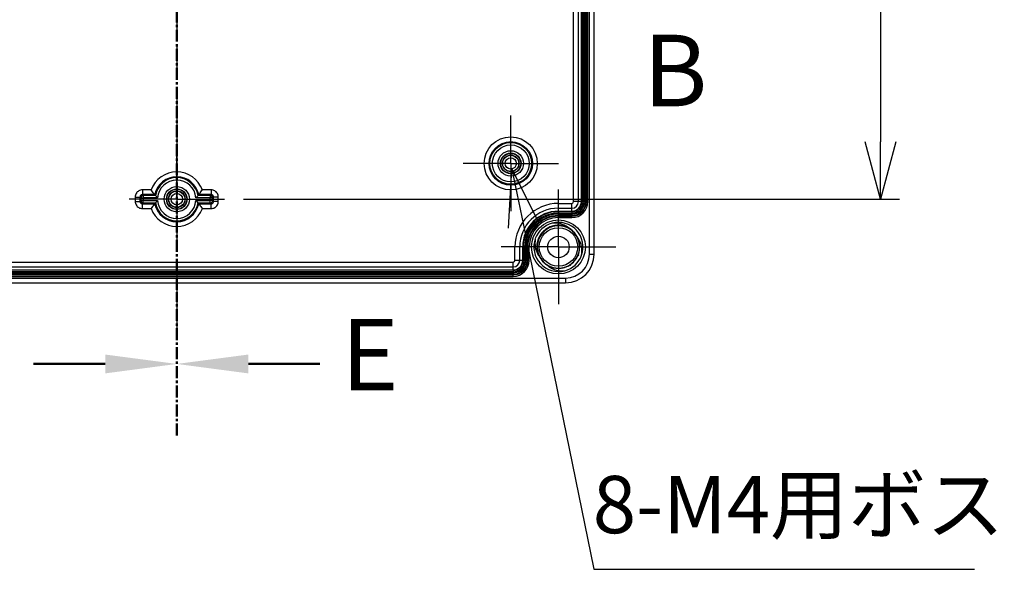
# Model space of a CAD drawing. Units: millimetres. Extents: x 0 to 3274, y 0 to 1120.
# Drawn here: x 2239 to 2445, y 364 to 479 of the extents above; entities that cross this region are included whole.
import ezdxf

# ---------------------------------------------------------------- set-up
doc = ezdxf.new("R2010")
doc.units = ezdxf.units.MM
doc.header["$LTSCALE"] = 2
for name, pattern in [('AM_ISO08W050', [18, 12, -1.5, 3, -1.5]), ('AM_ISO08W050x2', [9, 6, -0.75, 1.5, -0.75]), ('CENTER', [2, 1.25, -0.25, 0.25, -0.25])]:
    doc.linetypes.add(name, pattern=pattern)
for name, color, linetype, lineweight in [('AM_10', 7, 'AM_ISO08W050', 50), ('AM_5', 3, 'Continuous', 25), ('AM_7', 4, 'AM_ISO08W050', 25), ('ﾎﾞﾃﾞｨｰ', 2, 'Continuous', 25)]:
    doc.layers.add(name, color=color, linetype=linetype, lineweight=lineweight)
doc.styles.add('ACISOTS', font='isocp.shx', dxfattribs={"height": 1, "bigfont": 'extfont.shx'})
doc.styles.get("Standard").update_dxf_attribs({"font": 'ISOCP.SHX', "bigfont": 'EXTFONT.SHX'})
doc.dimstyles.new('AM_ISO$0', dxfattribs={"dimtxt": 3.5, "dimasz": 2.5, "dimexe": 1, "dimexo": 1, "dimgap": 1.5, "dimtad": 1, "dimdsep": 46, "dimtxsty": 'STANDARD', "dimblk": 'OPEN30', "dimcen": 0, "dimclrd": 3, "dimclre": 3, "dimclrt": 2, "dimadec": 0, "dimazin": 2, "dimtp": 0.1, "dimtm": 0.1, "dimtfac": 0.71, "dimtmove": 0, "dimatfit": 3, "dimldrblk": 'OPEN30', "dimfxl": 1, "dimlwd": -1, "dimlwe": -1, "dimarcsym": 0})
doc.dimstyles.new('AM_ISO$3', dxfattribs={"dimtxt": 3.5, "dimasz": 2.5, "dimexe": 1, "dimexo": 1, "dimgap": 1.5, "dimtad": 1, "dimtoh": 1, "dimdsep": 46, "dimtxsty": 'STANDARD', "dimblk": 'OPEN30', "dimcen": 0, "dimclrd": 3, "dimclre": 3, "dimclrt": 2, "dimadec": 0, "dimazin": 2, "dimtp": 0.1, "dimtm": 0.1, "dimtfac": 0.71, "dimtofl": 0, "dimtmove": 0, "dimatfit": 0, "dimldrblk": 'OPEN30', "dimfxl": 1, "dimlwd": -1, "dimlwe": -1, "dimarcsym": 0})

# ---------------------------------------------------------------- blocks, each defined once
blk = doc.blocks.new('_Open30')
at = {"color": 0, "linetype": 'ByBlock', "lineweight": -2}
for p, q in [((-1, 0.268), (0, 0)), ((0, 0), (-1, -0.268)), ((0, 0), (-1, 0))]:
    blk.add_line(p, q, dxfattribs=at)
blk = doc.blocks.new('*D93')
at = {"layer": 'AM_5', "color": 3}
for p, q in [((2285.5, 581.61), (2423, 581.61)), ((2419, 569.61), (2419, 453.61)), ((2285.5, 441.61), (2423, 441.61))]:
    blk.add_line(p, q, dxfattribs=at)
at = {"layer": 'Defpoints', "color": 0}
for p in [(2281.5, 581.61), (2281.5, 441.61), (2419, 441.61)]:
    blk.add_point(p, dxfattribs=at)
at = {"layer": 'AM_5', "color": 3, "xscale": 12, "yscale": 12, "zscale": 12}
for p, rotation in [((2419, 581.61), 90), ((2419, 441.61), 270)]:
    blk.add_blockref('_Open30', p, dxfattribs=dict(at, rotation=rotation))
at = {"layer": 'AM_5', "color": 2, "insert": (2407, 511.61), "char_height": 12, "attachment_point": 5, "rotation": 90}
blk.add_mtext('140', dxfattribs=at)
blk = doc.blocks.new('*D88')
at = {"layer": 'AM_5', "color": 3}
for p, q in [((2344.15, 436.18), (2358.92, 364.11)), ((2358.92, 364.11), (2438.72, 364.11))]:
    blk.add_line(p, q, dxfattribs=at)
at = {"layer": 'Defpoints', "color": 0}
for p in [(2341.26, 450.28), (2341.74, 447.93)]:
    blk.add_point(p, dxfattribs=at)
at = {"layer": 'AM_5', "color": 3, "xscale": 12, "yscale": 12, "zscale": 12, "rotation": 101.5819240261262}
blk.add_blockref('_Open30', (2341.74, 447.93), dxfattribs=at)
at = {"layer": 'AM_5', "color": 2, "insert": (2401.82, 376.11), "char_height": 12, "attachment_point": 5}
blk.add_mtext('8-M4用ボス', dxfattribs=at)
blk = doc.blocks.new('*S140')
at = {"layer": 'AM_10', "color": 1, "linetype": 'CENTER'}
blk.add_line((2271.5, 601.11), (2271.5, 422.11), dxfattribs=at)
at = {"layer": 'AM_10', "color": 7, "linetype": 'CENTER'}
blk.add_line((2271.5, 392.11), (2271.5, 422.11), dxfattribs=at)
at = {"layer": 'AM_10', "color": 7, "linetype": 'AM_ISO08W050'}
blk.add_line((2256.5, 407.11), (2241.5, 407.11), dxfattribs=at)
at = {"layer": 'AM_10', "color": 7, "linetype": 'Continuous'}
blk.add_trace([(2256.5, 405.13), (2256.5, 409.08), (2271.5, 407.11)], dxfattribs=at)
blk = doc.blocks.new('*S142')
at = {"layer": 'AM_10', "color": 7, "insert": (2376, 466.61), "char_height": 15, "attachment_point": 5, "style": 'ACISOTS'}
blk.add_mtext('B', dxfattribs=at)
blk = doc.blocks.new('*S148')
at = {"layer": 'AM_10', "color": 1, "linetype": 'CENTER'}
blk.add_line((2271.5, 601.11), (2271.5, 422.11), dxfattribs=at)
at = {"layer": 'AM_10', "color": 7, "linetype": 'CENTER'}
blk.add_line((2271.5, 392.11), (2271.5, 422.11), dxfattribs=at)
at = {"layer": 'AM_10', "color": 7, "linetype": 'AM_ISO08W050'}
blk.add_line((2286.5, 407.11), (2301.5, 407.11), dxfattribs=at)
at = {"layer": 'AM_10', "color": 7, "linetype": 'Continuous', "extrusion": (0, 0, -1)}
blk.add_trace([(-2286.5, 405.13), (-2286.5, 409.08), (-2271.5, 407.11)], dxfattribs=at)
at = {"layer": 'AM_10', "color": 7, "insert": (2312, 407.11), "char_height": 15, "attachment_point": 5, "style": 'ACISOTS'}
blk.add_mtext('E', dxfattribs=at)
blk = doc.blocks.new('*S141')
at = {"layer": 'AM_10', "color": 1, "linetype": 'CENTER'}
blk.add_line((2271.5, 601.11), (2271.5, 422.11), dxfattribs=at)
at = {"layer": 'AM_10', "color": 7, "linetype": 'CENTER'}
blk.add_line((2271.5, 392.11), (2271.5, 422.11), dxfattribs=at)
at = {"layer": 'AM_10', "color": 7, "linetype": 'AM_ISO08W050'}
blk.add_line((2256.5, 407.11), (2241.5, 407.11), dxfattribs=at)
at = {"layer": 'AM_10', "color": 7, "linetype": 'Continuous'}
blk.add_trace([(2256.5, 405.13), (2256.5, 409.08), (2271.5, 407.11)], dxfattribs=at)
blk = doc.blocks.new('*S143')
at = {"layer": 'AM_10', "color": 7, "insert": (2376, 466.61), "char_height": 15, "attachment_point": 5, "style": 'ACISOTS'}
blk.add_mtext('B', dxfattribs=at)
blk = doc.blocks.new('*S149')
at = {"layer": 'AM_10', "color": 1, "linetype": 'CENTER'}
blk.add_line((2271.5, 601.11), (2271.5, 422.11), dxfattribs=at)
at = {"layer": 'AM_10', "color": 7, "linetype": 'CENTER'}
blk.add_line((2271.5, 392.11), (2271.5, 422.11), dxfattribs=at)
at = {"layer": 'AM_10', "color": 7, "linetype": 'AM_ISO08W050'}
blk.add_line((2286.5, 407.11), (2301.5, 407.11), dxfattribs=at)
at = {"layer": 'AM_10', "color": 7, "linetype": 'Continuous', "extrusion": (0, 0, -1)}
blk.add_trace([(-2286.5, 405.13), (-2286.5, 409.08), (-2271.5, 407.11)], dxfattribs=at)
at = {"layer": 'AM_10', "color": 7, "insert": (2312, 407.11), "char_height": 15, "attachment_point": 5, "style": 'ACISOTS'}
blk.add_mtext('E', dxfattribs=at)

msp = doc.modelspace()

# ---------------------------------------------------------------- linework, layer by layer
at = {"layer": 'AM_7'}
msp.add_line((2271.5, 609.107), (2271.5, 414.107), dxfattribs=at)
at = {"layer": 'AM_7', "linetype": 'AM_ISO08W050x2'}
for p, q in [((2341.5, 449.107), (2341.5, 459.107)), ((2271.5, 441.607), (2271.5, 451.607)), ((2341.5, 449.107), (2331.5, 449.107)), ((2341.5, 449.107), (2341.5, 439.107)), ((2341.5, 449.107), (2351.5, 449.107)), ((2351.5, 431.607), (2351.5, 443.607)), ((2271.5, 441.607), (2261.5, 441.607)), ((2271.5, 441.607), (2281.5, 441.607)), ((2271.5, 441.607), (2271.5, 431.607)), ((2351.5, 431.607), (2339.5, 431.607)), ((2351.5, 431.607), (2351.5, 419.607)), ((2351.5, 431.607), (2363.5, 431.607))]:
    msp.add_line(p, q, dxfattribs=at)
at = {"layer": 'ﾎﾞﾃﾞｨｰ'}
for p, q in [((2358, 430.107), (2358, 593.107)), ((2359, 430.107), (2359, 593.107)), ((2354.681, 441.107), (2354.681, 582.107)), ((2355.681, 441.107), (2355.681, 582.107)), ((2356.3, 441.107), (2356.3, 582.107)), ((2356.39, 582.107), (2356.39, 441.107)), ((2356.69, 582.107), (2356.69, 441.107)), ((2356.93, 582.107), (2356.93, 441.107)), ((2357.229, 582.107), (2357.229, 441.107)), ((2357.356, 441.107), (2357.356, 582.107)), ((2357.655, 441.107), (2357.655, 582.107)), ((2262.793, 442.065), (2262.793, 441.15)), ((2262.793, 442.065), (2263.793, 442.065)), ((2263.793, 442.065), (2263.793, 441.15)), ((2263.983, 441.875), (2263.793, 442.065)), ((2263.983, 441.875), (2264.483, 441.875)), ((2263.983, 441.875), (2263.983, 441.34)), ((2266.139, 443.564), (2264.292, 443.564)), ((2264.292, 443.564), (2264.292, 442.565)), ((2266.891, 442.565), (2264.292, 442.565)), ((2264.483, 442.374), (2264.292, 442.565)), ((2267.049, 442.374), (2264.483, 442.374)), ((2264.483, 442.374), (2264.483, 441.875)), ((2264.483, 441.875), (2264.483, 441.34)), ((2267.492, 441.875), (2264.483, 441.875)), ((2278.517, 441.875), (2275.508, 441.875)), ((2278.517, 442.374), (2275.951, 442.374)), ((2278.708, 442.565), (2276.109, 442.565)), ((2278.708, 443.564), (2276.861, 443.564)), ((2278.517, 442.374), (2278.708, 442.565)), ((2278.517, 442.374), (2278.517, 441.875)), ((2278.517, 441.34), (2278.517, 441.875)), ((2279.017, 441.875), (2278.517, 441.875)), ((2278.708, 443.564), (2278.708, 442.565)), ((2279.017, 441.875), (2279.207, 442.065)), ((2279.017, 441.34), (2279.017, 441.875)), ((2280.207, 442.065), (2279.207, 442.065)), ((2279.207, 441.15), (2279.207, 442.065)), ((2280.207, 441.15), (2280.207, 442.065)), ((2262.793, 441.15), (2263.793, 441.15)), ((2263.983, 441.34), (2263.793, 441.15)), ((2263.983, 441.34), (2264.483, 441.34)), ((2264.483, 440.841), (2264.292, 440.65)), ((2264.292, 440.65), (2266.891, 440.65)), ((2264.292, 439.651), (2264.292, 440.65)), ((2264.292, 439.651), (2266.139, 439.651)), ((2264.483, 441.34), (2267.492, 441.34)), ((2264.483, 440.841), (2264.483, 441.34)), ((2264.483, 440.841), (2267.049, 440.841)), ((2275.508, 441.34), (2278.517, 441.34)), ((2275.951, 440.841), (2278.517, 440.841)), ((2276.109, 440.65), (2278.708, 440.65)), ((2276.861, 439.651), (2278.708, 439.651)), ((2278.517, 440.841), (2278.517, 441.34)), ((2279.017, 441.34), (2278.517, 441.34)), ((2278.517, 440.841), (2278.708, 440.65)), ((2278.708, 439.651), (2278.708, 440.65)), ((2279.017, 441.34), (2279.207, 441.15)), ((2280.207, 441.15), (2279.207, 441.15)), ((2351.5, 440.726), (2354.3, 440.726)), ((2351.5, 439.726), (2351.5, 440.726)), ((2351.5, 439.726), (2354.3, 439.726)), ((2351.5, 439.107), (2351.5, 439.726)), ((2354.3, 439.726), (2354.3, 440.726)), ((2354.3, 439.107), (2354.3, 439.726)), ((2355.681, 441.107), (2354.681, 441.107)), ((2356.3, 441.107), (2355.681, 441.107)), ((2356.3, 441.107), (2356.39, 441.107)), ((2356.39, 441.107), (2356.689, 441.107)), ((2356.93, 441.107), (2357.229, 441.107)), ((2357.229, 441.107), (2357.356, 441.107)), ((2357.655, 441.107), (2357.356, 441.107)), ((2351.5, 439.107), (2354.3, 439.107)), ((2351.5, 439.107), (2351.5, 439.017)), ((2354.3, 439.017), (2351.5, 439.017)), ((2351.5, 439.017), (2351.5, 438.718)), ((2354.3, 438.718), (2351.5, 438.718)), ((2354.3, 438.477), (2351.5, 438.477)), ((2351.5, 438.477), (2351.5, 438.179)), ((2354.3, 438.179), (2351.5, 438.179)), ((2351.5, 438.179), (2351.5, 438.052)), ((2351.5, 438.052), (2354.3, 438.052)), ((2351.5, 437.753), (2351.5, 438.052)), ((2351.5, 437.753), (2354.3, 437.753)), ((2354.3, 439.107), (2354.3, 439.017)), ((2354.3, 439.017), (2354.3, 438.718)), ((2354.3, 438.477), (2354.3, 438.179)), ((2354.3, 438.179), (2354.3, 438.052)), ((2354.3, 437.753), (2354.3, 438.052)), ((2342.381, 428.807), (2342.381, 431.607)), ((2343.381, 431.607), (2342.381, 431.607)), ((2344, 431.607), (2343.381, 431.607)), ((2343.381, 428.807), (2343.381, 431.607)), ((2344, 431.607), (2344.09, 431.607)), ((2344, 428.807), (2344, 431.607)), ((2344.09, 431.607), (2344.39, 431.607)), ((2344.09, 431.607), (2344.09, 428.807)), ((2344.39, 431.607), (2344.39, 428.807)), ((2344.63, 431.607), (2344.929, 431.607)), ((2344.63, 431.607), (2344.63, 428.807)), ((2344.929, 431.607), (2345.056, 431.607)), ((2344.929, 431.607), (2344.929, 428.807)), ((2345.355, 431.607), (2345.056, 431.607)), ((2345.056, 428.807), (2345.056, 431.607)), ((2345.355, 428.807), (2345.355, 431.607)), ((2358, 430.107), (2359, 430.107)), ((2201, 428.426), (2342, 428.426)), ((2201, 427.426), (2342, 427.426)), ((2342, 427.426), (2342, 428.426)), ((2342, 426.807), (2342, 427.426)), ((2343.381, 428.807), (2342.381, 428.807)), ((2344, 428.807), (2343.381, 428.807)), ((2344, 428.807), (2344.09, 428.807)), ((2344.09, 428.807), (2344.389, 428.807)), ((2344.63, 428.807), (2344.929, 428.807)), ((2344.929, 428.807), (2345.056, 428.807)), ((2345.355, 428.807), (2345.056, 428.807)), ((2201, 426.807), (2342, 426.807)), ((2342, 426.717), (2201, 426.717)), ((2342, 426.418), (2201, 426.418)), ((2342, 426.177), (2201, 426.177)), ((2342, 425.879), (2201, 425.879)), ((2201, 425.752), (2342, 425.752)), ((2201, 425.453), (2342, 425.453)), ((2342, 426.807), (2342, 426.717)), ((2342, 426.717), (2342, 426.418)), ((2342, 426.177), (2342, 425.879)), ((2342, 425.879), (2342, 425.752)), ((2342, 425.453), (2342, 425.752)), ((2190, 425.107), (2353, 425.107)), ((2190, 424.107), (2353, 424.107)), ((2353, 425.107), (2353, 424.107))]:
    msp.add_line(p, q, dxfattribs=at)
for centre, radius in [((2341.5, 449.107), 5.557), ((2341.5, 449.107), 4.557), ((2341.5, 449.107), 4.367), ((2341.5, 449.107), 3.867), ((2341.5, 449.107), 2.658), ((2341.5, 449.107), 2.159), ((2341.5, 449.107), 2.1), ((2341.5, 449.107), 1.75), ((2341.5, 449.107), 1.691), ((2341.5, 449.107), 1.191), ((2271.5, 441.607), 2.658), ((2271.5, 441.607), 2.159), ((2271.5, 441.607), 2.1), ((2271.5, 441.607), 1.75), ((2271.5, 441.607), 1.691), ((2271.5, 441.607), 1.192), ((2351.5, 431.607), 5.65), ((2351.5, 431.607), 4.039), ((2351.5, 431.607), 2.25)]:
    msp.add_circle(centre, radius, dxfattribs=at)
for centre, radius, start, end in [((2271.5, 441.607), 5.707, 20.05189, 159.94811), ((2271.5, 441.607), 4.707, 11.73332, 168.26668), ((2271.5, 441.607), 4.517, 9.77477, 170.22523), ((2271.5, 441.607), 4.017, 3.81319, 176.18681), ((2271.5, 441.607), 5.707, 200.05189, 339.94811), ((2271.5, 441.607), 4.707, 191.73332, 348.26668), ((2271.5, 441.607), 4.517, 189.77477, 350.22523), ((2271.5, 441.607), 4.017, 183.81319, 356.18681), ((2351.5, 431.607), 9.119, 90, 180), ((2351.5, 431.607), 8.119, 90, 180), ((2354.3, 441.107), 3.355, 270, 0), ((2354.3, 441.107), 3.056, 270, 0), ((2354.3, 441.107), 2.929, 270, 0), ((2354.3, 441.107), 2.63, 270, 0), ((2354.3, 441.107), 2.389, 270, 0), ((2354.3, 441.107), 2.09, 270, 0), ((2354.3, 441.107), 2, 270, 0), ((2354.3, 441.107), 0.381, 270, 0), ((2354.3, 441.107), 1.381, 270, 0), ((2351.5, 431.607), 7.5, 90, 180), ((2351.5, 431.607), 7.41, 90, 180), ((2351.5, 431.607), 7.11, 90, 180), ((2351.5, 431.607), 6.87, 90, 180), ((2351.5, 431.607), 6.571, 90, 180), ((2351.5, 431.607), 6.444, 90, 180), ((2351.5, 431.607), 6.145, 90, 180), ((2351.5, 431.607), 5.15, 105.00543, 160.22288), ((2351.5, 431.607), 5.15, 340.2923, 105.00543), ((2351.5, 431.607), 5.15, 160.28657, 285.01049), ((2351.5, 431.607), 5.15, 285.01049, 340.2923), ((2353, 430.107), 5, 270, 0), ((2353, 430.107), 6, 270, 0), ((2351.5, 431.607), 4.445, 342.26967, 343.57533), ((2342, 428.807), 3.355, 270, 0), ((2342, 428.807), 3.056, 270, 0), ((2342, 428.807), 2.929, 270, 0), ((2342, 428.807), 2.63, 270, 0), ((2342, 428.807), 2.389, 270, 0), ((2342, 428.807), 2.09, 270, 0), ((2342, 428.807), 2, 270, 0), ((2342, 428.807), 0.381, 270, 0), ((2342, 428.807), 1.381, 270, 0), ((2351.5, 431.607), 4.445, 227.822, 234.59189), ((2351.5, 431.607), 4.445, 284.22752, 292.63404)]:
    msp.add_arc(centre, radius, start, end, dxfattribs=at)
for centre, major_axis in [((2264.483, 441.875), (-0.354, -0.354)), ((2278.517, 441.875), (-0.354, 0.354)), ((2264.483, 441.34), (0.354, -0.354)), ((2278.517, 441.34), (0.354, 0.354))]:
    msp.add_ellipse(centre, major_axis=major_axis, ratio=0.9987828, start_param=3.9275998, end_param=5.4971782, dxfattribs=at)
for points, knots in [([(2264.292, 443.564), (2264.159, 443.564), (2264.03, 443.547), (2263.904, 443.513), (2263.779, 443.479), (2263.656, 443.429), (2263.543, 443.363), (2263.429, 443.298), (2263.325, 443.218), (2263.233, 443.125), (2263.14, 443.033), (2263.06, 442.928), (2262.994, 442.815), (2262.929, 442.701), (2262.878, 442.579), (2262.845, 442.453), (2262.811, 442.328), (2262.793, 442.199), (2262.793, 442.065)], [0, 0, 0, 0, 0.16666667, 0.16666667, 0.16666667, 0.33333333, 0.33333333, 0.33333333, 0.5, 0.5, 0.5, 0.66666667, 0.66666667, 0.66666667, 0.83333333, 0.83333333, 0.83333333, 1, 1, 1, 1]), ([(2266.891, 442.565), (2266.888, 442.568), (2266.871, 442.589), (2266.808, 442.667), (2266.758, 442.73), (2266.625, 442.901), (2266.534, 443.019), (2266.34, 443.281), (2266.24, 443.42), (2266.141, 443.561), (2266.14, 443.563), (2266.139, 443.564)], [0.18077429, 0.18077429, 0.18077429, 0.18077429, 0.21301043, 0.21301043, 0.25230209, 0.25230209, 0.30137859, 0.30137859, 0.34877619, 0.34877619, 0.34927867, 0.34927867, 0.34927867, 0.34927867]), ([(2267.049, 442.374), (2267.05, 442.373), (2267.056, 442.365), (2267.081, 442.337), (2267.101, 442.313), (2267.157, 442.247), (2267.195, 442.203), (2267.274, 442.113), (2267.314, 442.068), (2267.399, 441.975), (2267.444, 441.926), (2267.49, 441.877), (2267.491, 441.876), (2267.492, 441.875)], [-0.090652892, -0.090652892, -0.090652892, -0.090652892, -0.077156242, -0.077156242, -0.06017365, -0.06017365, -0.038748299, -0.038748299, -0.019843221, -0.019843221, 0, 0, 0.000430083, 0.000430083, 0.000430083, 0.000430083]), ([(2275.951, 442.374), (2275.95, 442.373), (2275.944, 442.365), (2275.919, 442.337), (2275.899, 442.313), (2275.843, 442.247), (2275.805, 442.203), (2275.726, 442.113), (2275.686, 442.068), (2275.601, 441.975), (2275.556, 441.926), (2275.51, 441.877), (2275.509, 441.876), (2275.508, 441.875)], [0.094181056, 0.094181056, 0.094181056, 0.094181056, 0.107677706, 0.107677706, 0.124660298, 0.124660298, 0.146085649, 0.146085649, 0.164990727, 0.164990727, 0.184833948, 0.184833948, 0.185264031, 0.185264031, 0.185264031, 0.185264031]), ([(2276.109, 442.565), (2276.112, 442.568), (2276.129, 442.589), (2276.192, 442.667), (2276.242, 442.73), (2276.375, 442.901), (2276.466, 443.019), (2276.66, 443.281), (2276.76, 443.42), (2276.859, 443.561), (2276.86, 443.563), (2276.861, 443.564)], [-0.18149425, -0.18149425, -0.18149425, -0.18149425, -0.14666921, -0.14666921, -0.10422201, -0.10422201, -0.05120413, -0.05120413, 0, 0, 0.00054283, 0.00054283, 0.00054283, 0.00054283]), ([(2280.207, 442.065), (2280.207, 442.199), (2280.189, 442.327), (2280.156, 442.453), (2280.122, 442.579), (2280.071, 442.701), (2280.006, 442.815), (2279.94, 442.928), (2279.86, 443.032), (2279.768, 443.125), (2279.675, 443.217), (2279.571, 443.298), (2279.458, 443.363), (2279.344, 443.428), (2279.222, 443.479), (2279.096, 443.513), (2278.97, 443.547), (2278.841, 443.564), (2278.708, 443.564)], [0, 0, 0, 0, 0.16666667, 0.16666667, 0.16666667, 0.33333333, 0.33333333, 0.33333333, 0.5, 0.5, 0.5, 0.66666667, 0.66666667, 0.66666667, 0.83333333, 0.83333333, 0.83333333, 1, 1, 1, 1]), ([(2262.793, 441.15), (2262.793, 441.016), (2262.811, 440.887), (2262.844, 440.762), (2262.878, 440.636), (2262.929, 440.514), (2262.994, 440.4), (2263.06, 440.287), (2263.14, 440.182), (2263.232, 440.09), (2263.325, 439.998), (2263.429, 439.917), (2263.542, 439.852), (2263.656, 439.786), (2263.778, 439.736), (2263.904, 439.702), (2264.03, 439.668), (2264.159, 439.651), (2264.292, 439.651)], [0.00000001, 0.00000001, 0.00000001, 0.00000001, 0.16666667, 0.16666667, 0.16666667, 0.33333333, 0.33333333, 0.33333333, 0.5, 0.5, 0.5, 0.66666667, 0.66666667, 0.66666667, 0.83333333, 0.83333333, 0.83333333, 1, 1, 1, 1]), ([(2266.891, 440.65), (2266.888, 440.646), (2266.871, 440.626), (2266.808, 440.548), (2266.758, 440.485), (2266.625, 440.314), (2266.534, 440.196), (2266.34, 439.934), (2266.24, 439.795), (2266.141, 439.654), (2266.14, 439.652), (2266.139, 439.651)], [-0.18149425, -0.18149425, -0.18149425, -0.18149425, -0.14666921, -0.14666921, -0.10422201, -0.10422201, -0.05120413, -0.05120413, 0, 0, 0.00054283, 0.00054283, 0.00054283, 0.00054283]), ([(2267.049, 440.841), (2267.05, 440.842), (2267.056, 440.85), (2267.081, 440.878), (2267.101, 440.902), (2267.157, 440.968), (2267.195, 441.012), (2267.274, 441.102), (2267.314, 441.147), (2267.399, 441.24), (2267.444, 441.289), (2267.49, 441.338), (2267.491, 441.339), (2267.492, 441.34)], [0.094181056, 0.094181056, 0.094181056, 0.094181056, 0.107677706, 0.107677706, 0.124660298, 0.124660298, 0.146085649, 0.146085649, 0.164990728, 0.164990728, 0.184833948, 0.184833948, 0.185264031, 0.185264031, 0.185264031, 0.185264031]), ([(2275.951, 440.841), (2275.95, 440.842), (2275.944, 440.85), (2275.919, 440.878), (2275.899, 440.902), (2275.843, 440.968), (2275.805, 441.012), (2275.726, 441.102), (2275.686, 441.147), (2275.601, 441.24), (2275.556, 441.289), (2275.51, 441.338), (2275.509, 441.339), (2275.508, 441.34)], [-0.090652892, -0.090652892, -0.090652892, -0.090652892, -0.077156242, -0.077156242, -0.06017365, -0.06017365, -0.038748299, -0.038748299, -0.019843221, -0.019843221, 0, 0, 0.000430083, 0.000430083, 0.000430083, 0.000430083]), ([(2276.109, 440.65), (2276.112, 440.646), (2276.129, 440.626), (2276.192, 440.548), (2276.242, 440.485), (2276.375, 440.314), (2276.466, 440.196), (2276.66, 439.934), (2276.76, 439.795), (2276.859, 439.654), (2276.86, 439.652), (2276.861, 439.651)], [0.18077429, 0.18077429, 0.18077429, 0.18077429, 0.21301043, 0.21301043, 0.25230209, 0.25230209, 0.30137859, 0.30137859, 0.34877619, 0.34877619, 0.34927867, 0.34927867, 0.34927867, 0.34927867]), ([(2278.708, 439.651), (2278.841, 439.651), (2278.97, 439.668), (2279.096, 439.702), (2279.221, 439.736), (2279.344, 439.786), (2279.457, 439.852), (2279.571, 439.917), (2279.675, 439.997), (2279.767, 440.09), (2279.86, 440.182), (2279.94, 440.286), (2280.006, 440.4), (2280.071, 440.513), (2280.122, 440.636), (2280.155, 440.761), (2280.189, 440.887), (2280.207, 441.016), (2280.207, 441.15)], [0, 0, 0, 0, 0.16666667, 0.16666667, 0.16666667, 0.33333333, 0.33333333, 0.33333333, 0.5, 0.5, 0.5, 0.66666667, 0.66666667, 0.66666667, 0.83333333, 0.83333333, 0.83333333, 1, 1, 1, 1]), ([(2353.535, 435.676), (2353.474, 435.707), (2353.412, 435.736), (2353.35, 435.764), (2353.022, 435.91), (2352.676, 436.017), (2352.322, 436.082), (2352.243, 436.097), (2352.164, 436.11), (2352.084, 436.12), (2351.807, 436.156), (2351.527, 436.166), (2351.248, 436.15), (2350.889, 436.13), (2350.532, 436.067), (2350.188, 435.964), (2349.87, 435.868), (2349.563, 435.738), (2349.273, 435.575), (2349.249, 435.562), (2349.225, 435.548), (2349.201, 435.534), (2348.891, 435.352), (2348.602, 435.133), (2348.344, 434.884), (2348.085, 434.634), (2347.855, 434.354), (2347.662, 434.051), (2347.542, 433.862), (2347.435, 433.664), (2347.344, 433.46), (2347.289, 433.336), (2347.239, 433.209), (2347.195, 433.081), (2347.079, 432.741), (2347.003, 432.387), (2346.97, 432.029), (2346.937, 431.67), (2346.946, 431.308), (2346.997, 430.952), (2347.014, 430.838), (2347.035, 430.724), (2347.06, 430.611), (2347.113, 430.375), (2347.185, 430.144), (2347.275, 429.92)], [0.87263488, 0.87263488, 0.87263488, 0.87263488, 0.875, 0.875, 0.875, 0.8875, 0.8875, 0.8875, 0.89029703, 0.89029703, 0.89029703, 0.9, 0.9, 0.9, 0.9125, 0.9125, 0.9125, 0.92403981, 0.92403981, 0.92403981, 0.925, 0.925, 0.925, 0.9375, 0.9375, 0.9375, 0.95, 0.95, 0.95, 0.9577828, 0.9577828, 0.9577828, 0.9625, 0.9625, 0.9625, 0.975, 0.975, 0.975, 0.9875, 0.9875, 0.9875, 0.99152619, 0.99152619, 0.99152619, 0.99991631, 0.99991631, 0.99991631, 0.99991631]), ([(2352.573, 435.925), (2352.364, 435.977), (2352.151, 436.014), (2351.473, 436.08), (2350.994, 436.051), (2350.065, 435.847), (2349.605, 435.663), (2348.793, 435.168), (2348.428, 434.857), (2347.807, 434.137), (2347.55, 433.713), (2347.198, 432.83), (2347.092, 432.362), (2347.028, 431.414), (2347.077, 430.92), (2347.326, 430.002), (2347.521, 429.565), (2348.04, 428.768), (2348.376, 428.402), (2349.125, 427.818), (2349.544, 427.585), (2350.438, 427.259), (2350.925, 427.168), (2351.876, 427.151), (2352.351, 427.217), (2353.261, 427.492), (2353.705, 427.712), (2354.476, 428.269), (2354.816, 428.607), (2355.379, 429.373), (2355.602, 429.816), (2355.884, 430.724), (2355.954, 431.198), (2355.943, 432.149), (2355.856, 432.637), (2355.536, 433.533), (2355.307, 433.954), (2354.728, 434.708), (2354.365, 435.046), (2353.572, 435.571), (2353.136, 435.77), (2352.22, 436.025), (2351.727, 436.077), (2350.778, 436.021), (2350.31, 435.919), (2349.424, 435.573), (2348.998, 435.318), (2348.273, 434.704), (2347.96, 434.341), (2347.459, 433.533), (2347.271, 433.073), (2347.06, 432.146), (2347.028, 431.668), (2347.112, 430.721), (2347.238, 430.242), (2347.631, 429.361), (2347.902, 428.948), (2348.228, 428.593)], [4.6735908, 4.6735908, 4.6735908, 4.6735908, 4.7381557, 4.7381557, 4.8793715, 4.8793715, 5.0250417, 5.0250417, 5.166246, 5.166246, 5.3119277, 5.3119277, 5.4531229, 5.4531229, 5.5988133, 5.5988133, 5.7400019, 5.7400019, 5.8856983, 5.8856983, 6.0268826, 6.0268826, 6.1725822, 6.1725822, 6.3137648, 6.3137648, 6.4594648, 6.4594648, 6.6006482, 6.6006482, 6.7463458, 6.7463458, 6.8875324, 6.8875324, 7.0332248, 7.0332248, 7.1744171, 7.1744171, 7.3201018, 7.3201018, 7.4613022, 7.4613022, 7.606976, 7.606976, 7.7481874, 7.7481874, 7.8938475, 7.8938475, 8.0350693, 8.0350693, 8.1807186, 8.1807186, 8.3219676, 8.3219676, 8.4675686, 8.4675686, 8.6129, 8.6129, 8.6129, 8.6129]), ([(2350.518, 435.945), (2350.146, 435.858), (2349.784, 435.719), (2349.032, 435.318), (2348.646, 435.031), (2348.038, 434.416), (2347.794, 434.096), (2347.601, 433.75)], [6.05578006, 6.05578006, 6.05578006, 6.05578006, 6.17079494, 6.17079494, 6.31275872, 6.31275872, 6.43167018, 6.43167018, 6.43167018, 6.43167018]), ([(2351.989, 436.015), (2351.622, 436.054), (2351.248, 436.048), (2350.618, 435.964), (2350.353, 435.905), (2350.095, 435.822)], [0.31798188, 0.31798188, 0.31798188, 0.31798188, 0.42900381, 0.42900381, 0.50996167, 0.50996167, 0.50996167, 0.50996167]), ([(2353.535, 435.677), (2353.274, 435.872), (2352.991, 436.039), (2352.386, 436.315), (2352.063, 436.423), (2351.227, 436.607), (2350.706, 436.637), (2350.167, 436.581)], [-0.37179863, -0.37179863, -0.37179863, -0.37179863, -0.2691154, -0.2691154, -0.16268563, -0.16268563, 0, 0, 0, 0]), ([(2352.775, 435.856), (2352.38, 435.972), (2351.966, 436.036), (2351.329, 436.05), (2351.101, 436.037), (2350.875, 436.008)], [3.03223106, 3.03223106, 3.03223106, 3.03223106, 3.15633092, 3.15633092, 3.22449732, 3.22449732, 3.22449732, 3.22449732]), ([(2354.768, 434.626), (2354.736, 434.661), (2354.703, 434.695), (2354.352, 435.046), (2353.981, 435.315), (2353.16, 435.746), (2352.696, 435.905), (2351.976, 436.032), (2351.721, 436.054), (2351.466, 436.054)], [5.58960249, 5.58960249, 5.58960249, 5.58960249, 5.60395629, 5.60395629, 5.73925632, 5.73925632, 5.88368751, 5.88368751, 5.95996556, 5.95996556, 5.95996556, 5.95996556]), ([(2352.748, 435.983), (2352.702, 435.996), (2352.656, 436.008), (2352.609, 436.02), (2352.514, 436.044), (2352.417, 436.065), (2352.32, 436.083)], [0.5511995135, 0.5511995135, 0.5511995135, 0.5511995135, 0.5528667551, 0.5528667551, 0.5528667551, 0.5562956131, 0.5562956131, 0.5562956131, 0.5562956131]), ([(2355.723, 433.302), (2355.549, 433.578), (2355.258, 434.11), (2354.219, 435.207), (2353.784, 435.49), (2353.535, 435.676)], [-0.19813248, -0.19813248, -0.19813248, -0.19813248, -0.09335864, -0.09335864, -0.00003628, -0.00003628, -0.00003628, -0.00003628]), ([(2355.536, 429.737), (2355.717, 430.128), (2355.841, 430.549), (2355.973, 431.452), (2355.963, 431.948), (2355.787, 432.882), (2355.625, 433.334), (2355.17, 434.169), (2354.865, 434.559), (2354.252, 435.119), (2353.965, 435.325), (2353.66, 435.496)], [3.88898685, 3.88898685, 3.88898685, 3.88898685, 4.01876469, 4.01876469, 4.16438441, 4.16438441, 4.30563052, 4.30563052, 4.45126979, 4.45126979, 4.55616682, 4.55616682, 4.55616682, 4.55616682]), ([(2347.931, 434.241), (2347.782, 434.037), (2347.649, 433.82), (2347.373, 433.274), (2347.246, 432.93), (2347.163, 432.578)], [0.78299329, 0.78299329, 0.78299329, 0.78299329, 0.85900014, 0.85900014, 0.96766923, 0.96766923, 0.96766923, 0.96766923]), ([(2348.464, 434.84), (2348.25, 434.638), (2348.055, 434.414), (2347.651, 433.854), (2347.458, 433.497), (2347.319, 433.124)], [3.49730841, 3.49730841, 3.49730841, 3.49730841, 3.58582276, 3.58582276, 3.7056731, 3.7056731, 3.7056731, 3.7056731]), ([(2347.851, 434.145), (2347.803, 434.076), (2347.758, 434.007), (2347.619, 433.784), (2347.534, 433.626), (2347.458, 433.462)], [4.993913043, 4.993913043, 4.993913043, 4.993913043, 5.018938013, 5.018938013, 5.072993384, 5.072993384, 5.072993384, 5.072993384]), ([(2355.248, 434.002), (2355.169, 434.124), (2355.084, 434.242), (2354.811, 434.587), (2354.604, 434.802), (2354.378, 434.994)], [4.11869245, 4.11869245, 4.11869245, 4.11869245, 4.16227895, 4.16227895, 4.25132041, 4.25132041, 4.25132041, 4.25132041]), ([(2355.775, 432.791), (2355.645, 433.249), (2355.443, 433.692), (2355.09, 434.228), (2354.99, 434.362), (2354.883, 434.49)], [2.58336364, 2.58336364, 2.58336364, 2.58336364, 2.72693922, 2.72693922, 2.77702739, 2.77702739, 2.77702739, 2.77702739]), ([(2355.831, 430.596), (2355.844, 430.653), (2355.855, 430.709), (2355.946, 431.204), (2355.958, 431.659), (2355.851, 432.585), (2355.719, 433.064), (2355.434, 433.684), (2355.339, 433.859), (2355.232, 434.026)], [5.15591697, 5.15591697, 5.15591697, 5.15591697, 5.17326353, 5.17326353, 5.30778216, 5.30778216, 5.45423708, 5.45423708, 5.51372343, 5.51372343, 5.51372343, 5.51372343]), ([(2346.653, 433.344), (2346.542, 432.744), (2346.539, 432.124), (2346.788, 430.786), (2347.065, 430.253), (2347.278, 429.915)], [-0.21688855, -0.21688855, -0.21688855, -0.21688855, -0.11986301, -0.11986301, -0.00019243, -0.00019243, -0.00019243, -0.00019243]), ([(2347.258, 432.944), (2347.176, 432.676), (2347.12, 432.4), (2347.04, 431.664), (2347.06, 431.193), (2347.166, 430.645), (2347.187, 430.551), (2347.211, 430.458)], [6.5196311, 6.5196311, 6.5196311, 6.5196311, 6.60373094, 6.60373094, 6.7429188, 6.7429188, 6.77197622, 6.77197622, 6.77197622, 6.77197622]), ([(2356.348, 429.871), (2356.461, 430.472), (2356.462, 431.089), (2356.243, 432.262), (2356.034, 432.806), (2355.724, 433.299)], [-0.35671402, -0.35671402, -0.35671402, -0.35671402, -0.17502318, -0.17502318, -0.00035108, -0.00035108, -0.00035108, -0.00035108]), ([(2355.982, 432.392), (2355.974, 432.437), (2355.965, 432.482), (2355.956, 432.527), (2355.943, 432.588), (2355.93, 432.648), (2355.915, 432.708)], [0.8234017816, 0.8234017816, 0.8234017816, 0.8234017816, 0.825, 0.825, 0.825, 0.8271567164, 0.8271567164, 0.8271567164, 0.8271567164]), ([(2347.074, 431.152), (2347.075, 431.147), (2347.075, 431.141), (2347.116, 430.765), (2347.204, 430.397), (2347.335, 430.047)], [2.72829969, 2.72829969, 2.72829969, 2.72829969, 2.72997461, 2.72997461, 2.84233935, 2.84233935, 2.84233935, 2.84233935]), ([(2347.097, 431.059), (2347.141, 430.73), (2347.22, 430.404), (2347.5, 429.624), (2347.746, 429.176), (2348.059, 428.789)], [3.91579017, 3.91579017, 3.91579017, 3.91579017, 4.01563034, 4.01563034, 4.16575614, 4.16575614, 4.16575614, 4.16575614]), ([(2347.278, 429.915), (2347.453, 429.638), (2347.744, 429.105), (2348.776, 428.011), (2349.214, 427.728), (2349.466, 427.539)], [-0.19869249, -0.19869249, -0.19869249, -0.19869249, -0.09439015, -0.09439015, -0.00010356, -0.00010356, -0.00010356, -0.00010356]), ([(2347.37, 429.99), (2347.441, 429.812), (2347.522, 429.638), (2347.82, 429.094), (2348.082, 428.741), (2348.387, 428.436)], [1.23180183, 1.23180183, 1.23180183, 1.23180183, 1.28931653, 1.28931653, 1.41907328, 1.41907328, 1.41907328, 1.41907328]), ([(2347.437, 429.797), (2347.439, 429.791), (2347.442, 429.785), (2347.642, 429.339), (2347.915, 428.926), (2348.565, 428.232), (2348.944, 427.938), (2349.776, 427.477), (2350.243, 427.311), (2351.179, 427.146), (2351.659, 427.138), (2352.342, 427.233), (2352.561, 427.281), (2352.775, 427.345)], [2.86942213, 2.86942213, 2.86942213, 2.86942213, 2.87133837, 2.87133837, 3.01685341, 3.01685341, 3.15818892, 3.15818892, 3.30373405, 3.30373405, 3.44504364, 3.44504364, 3.51200017, 3.51200017, 3.51200017, 3.51200017]), ([(2352.798, 427.353), (2352.961, 427.404), (2353.121, 427.464), (2353.682, 427.716), (2354.065, 427.962), (2354.773, 428.576), (2355.098, 428.961), (2355.406, 429.482), (2355.46, 429.583), (2355.511, 429.686)], [4.69098253, 4.69098253, 4.69098253, 4.69098253, 4.74213973, 4.74213973, 4.8766287, 4.8766287, 5.02483115, 5.02483115, 5.05924402, 5.05924402, 5.05924402, 5.05924402]), ([(2354.77, 428.61), (2354.81, 428.655), (2354.85, 428.7), (2355.2, 429.117), (2355.457, 429.543), (2355.709, 430.168), (2355.768, 430.349), (2355.815, 430.533)], [2.13317258, 2.13317258, 2.13317258, 2.13317258, 2.15124213, 2.15124213, 2.29754538, 2.29754538, 2.35451551, 2.35451551, 2.35451551, 2.35451551]), ([(2355.648, 429.737), (2355.649, 429.739), (2355.649, 429.741), (2355.65, 429.743), (2355.681, 429.811), (2355.71, 429.88), (2355.737, 429.95)], [0.5521614925, 0.5521614925, 0.5521614925, 0.5521614925, 0.552238806, 0.552238806, 0.552238806, 0.5553567449, 0.5553567449, 0.5553567449, 0.5553567449]), ([(2347.846, 429.076), (2348.096, 428.719), (2348.399, 428.394), (2348.759, 428.106), (2348.779, 428.091), (2348.799, 428.075)], [2.73628872, 2.73628872, 2.73628872, 2.73628872, 2.86765179, 2.86765179, 2.8752915, 2.8752915, 2.8752915, 2.8752915]), ([(2348.68, 428.169), (2348.828, 428.05), (2348.983, 427.94), (2349.526, 427.608), (2349.948, 427.43), (2350.861, 427.19), (2351.368, 427.14), (2351.901, 427.178), (2351.941, 427.182), (2351.98, 427.186)], [4.25373828, 4.25373828, 4.25373828, 4.25373828, 4.3106717, 4.3106717, 4.44590122, 4.44590122, 4.59545415, 4.59545415, 4.60741095, 4.60741095, 4.60741095, 4.60741095]), ([(2349.466, 427.539), (2349.929, 427.193), (2350.459, 426.937), (2351.756, 426.576), (2352.395, 426.589), (2352.833, 426.635)], [-0.23201238, -0.23201238, -0.23201238, -0.23201238, -0.13220735, -0.13220735, 0, 0, 0, 0]), ([(2350.682, 427.248), (2350.807, 427.225), (2350.932, 427.208), (2351.546, 427.147), (2352.049, 427.175), (2352.655, 427.312), (2352.781, 427.348), (2352.906, 427.388)], [1.68193052, 1.68193052, 1.68193052, 1.68193052, 1.72006677, 1.72006677, 1.86814333, 1.86814333, 1.9075204, 1.9075204, 1.9075204, 1.9075204]), ([(2353.52, 427.644), (2353.932, 427.854), (2354.314, 428.133), (2354.865, 428.68), (2355.066, 428.929), (2355.238, 429.195)], [3.5924941, 3.5924941, 3.5924941, 3.5924941, 3.73190231, 3.73190231, 3.82692314, 3.82692314, 3.82692314, 3.82692314]), ([(2353.91, 427.749), (2353.949, 427.773), (2353.988, 427.798), (2354.026, 427.824), (2354.036, 427.83), (2354.045, 427.836), (2354.055, 427.843)], [0.7608987534, 0.7608987534, 0.7608987534, 0.7608987534, 0.7625, 0.7625, 0.7625, 0.7628983338, 0.7628983338, 0.7628983338, 0.7628983338])]:
    msp.add_open_spline(points, degree=3, knots=knots, dxfattribs=at)
for points, degree in [([(2264.292, 442.565), (2264.249, 442.565), (2264.161, 442.553), (2264.039, 442.503), (2263.934, 442.423), (2263.854, 442.318), (2263.804, 442.196), (2263.793, 442.109), (2263.793, 442.065)], 3), ([(2266.891, 442.565), (2266.97, 442.468), (2267.049, 442.374)], 2), ([(2276.109, 442.565), (2276.03, 442.468), (2275.951, 442.374)], 2), ([(2279.207, 442.065), (2279.207, 442.109), (2279.196, 442.196), (2279.146, 442.318), (2279.065, 442.423), (2278.961, 442.503), (2278.839, 442.553), (2278.751, 442.565), (2278.708, 442.565)], 3), ([(2263.793, 441.15), (2263.793, 441.106), (2263.804, 441.019), (2263.854, 440.897), (2263.935, 440.792), (2264.039, 440.712), (2264.161, 440.661), (2264.249, 440.65), (2264.292, 440.65)], 3), ([(2266.891, 440.65), (2266.97, 440.747), (2267.049, 440.841)], 2), ([(2276.109, 440.65), (2276.03, 440.747), (2275.951, 440.841)], 2), ([(2278.708, 440.65), (2278.751, 440.65), (2278.839, 440.661), (2278.961, 440.712), (2279.066, 440.792), (2279.146, 440.897), (2279.196, 441.019), (2279.207, 441.106), (2279.207, 441.15)], 3), ([(2349.741, 435.694), (2349.415, 435.553), (2349.103, 435.37), (2348.818, 435.156)], 3), ([(2350.035, 435.915), (2350.015, 435.908), (2349.994, 435.901), (2349.974, 435.894)], 3), ([(2352.466, 435.95), (2352.141, 436.022), (2351.806, 436.057), (2351.473, 436.055)], 3), ([(2347.594, 433.737), (2347.442, 433.456), (2347.318, 433.156), (2347.229, 432.848)], 3), ([(2347.908, 434.4), (2347.902, 434.392), (2347.895, 434.384), (2347.889, 434.375)], 3), ([(2354.197, 435.272), (2354.163, 435.297), (2354.129, 435.321), (2354.094, 435.345)], 3), ([(2354.903, 434.473), (2354.678, 434.739), (2354.419, 434.981), (2354.138, 435.188)], 3), ([(2354.761, 434.62), (2354.649, 434.744), (2354.529, 434.861), (2354.403, 434.972)], 3), ([(2354.766, 434.615), (2354.861, 434.511), (2354.947, 434.408), (2355.027, 434.308)], 3), ([(2354.923, 434.442), (2354.891, 434.481), (2354.857, 434.52), (2354.823, 434.559)], 3), ([(2346.654, 433.35), (2346.653, 433.348), (2346.652, 433.346), (2346.652, 433.345)], 3), ([(2346.954, 431.78), (2346.953, 431.762), (2346.952, 431.744), (2346.952, 431.726)], 3), ([(2347.288, 433.037), (2347.261, 432.954), (2347.235, 432.869), (2347.212, 432.784)], 3), ([(2355.724, 433.299), (2355.723, 433.3), (2355.723, 433.3), (2355.723, 433.301)], 3), ([(2355.724, 433.298), (2355.724, 433.298), (2355.724, 433.298), (2355.724, 433.299)], 3), ([(2355.937, 431.93), (2355.912, 432.258), (2355.851, 432.585), (2355.756, 432.899)], 3), ([(2356.049, 431.67), (2356.049, 431.725), (2356.047, 431.779), (2356.044, 431.834)], 3), ([(2347.205, 430.457), (2347.205, 430.457), (2347.205, 430.457), (2347.205, 430.457)], 3), ([(2347.275, 429.918), (2347.276, 429.917), (2347.277, 429.916), (2347.277, 429.914)], 3), ([(2355.255, 429.221), (2355.429, 429.496), (2355.573, 429.792), (2355.684, 430.098)], 3), ([(2355.668, 429.782), (2355.7, 429.855), (2355.73, 429.929), (2355.758, 430.004)], 3), ([(2355.742, 430.278), (2355.811, 430.502), (2355.863, 430.732), (2355.897, 430.963)], 3), ([(2355.824, 430.565), (2355.831, 430.594), (2355.837, 430.624), (2355.844, 430.653)], 3), ([(2348.047, 428.803), (2348.232, 428.576), (2348.44, 428.367), (2348.664, 428.181)], 3), ([(2348.54, 428.287), (2348.541, 428.286), (2348.541, 428.286), (2348.541, 428.286)], 3), ([(2350.286, 427.327), (2350.595, 427.241), (2350.914, 427.187), (2351.234, 427.167)], 3), ([(2351.651, 427.166), (2351.94, 427.175), (2352.23, 427.212), (2352.513, 427.276)], 3), ([(2353.905, 427.745), (2353.97, 427.785), (2354.033, 427.827), (2354.096, 427.871)], 3), ([(2351.571, 427.058), (2351.58, 427.058), (2351.589, 427.058), (2351.597, 427.059)], 3)]:
    msp.add_open_spline(points, degree=degree, dxfattribs=at)

# ---------------------------------------------------------------- block references
at = {"layer": 'AM_10'}
for name in ['*S140', '*S141', '*S148', '*S149', '*S142', '*S143']:
    msp.add_blockref(name, (0, 0), dxfattribs=at)

# ---------------------------------------------------------------- dimensions: what is measured, and where the dimension line sits
at = {"layer": 'AM_5'}
dim = msp.add_linear_dim(base=(2419, 441.607), p1=(2281.5, 581.607), p2=(2281.5, 441.607), angle=90, dimstyle='AM_ISO$0', override={"dimscale": 4, "dimtxt": 3, "dimasz": 3}, dxfattribs=at)
dim.commit()
dim.dimension.update_dxf_attribs({"geometry": '*D93', "text_midpoint": (2407, 511.607)})
dim = msp.add_diameter_dim_2p(p1=(2341.259, 450.283), p2=(2341.741, 447.932), text='8-M4用ボス', dimstyle='AM_ISO$3', override={"dimscale": 4, "dimtxt": 3, "dimasz": 3, "dimdec": 1}, dxfattribs=at)
dim.commit()
dim.dimension.update_dxf_attribs({"geometry": '*D88', "text_midpoint": (2401.82, 364.107), "dimtype": 163})

doc.saveas('drawing.dxf')
